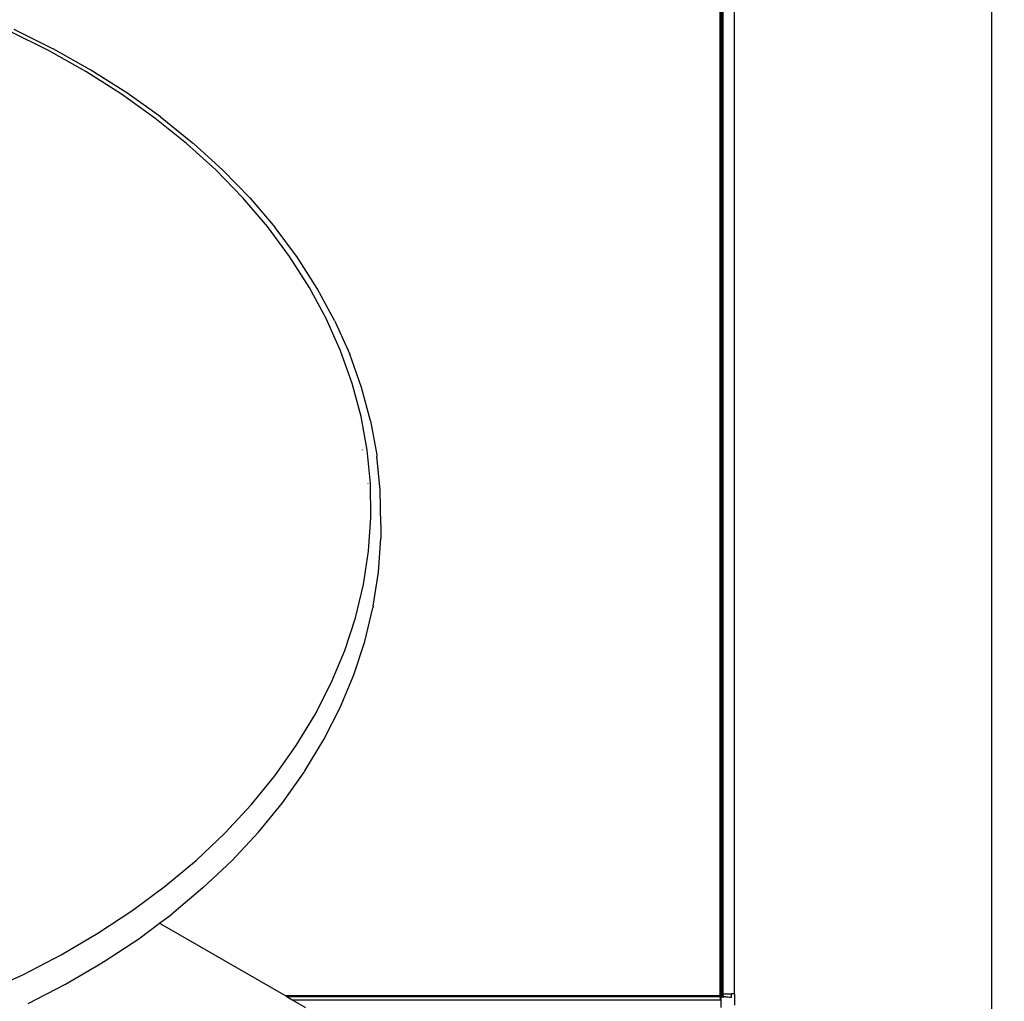
# Model space of a CAD drawing. Units: inches. Extents: x 4843 to 8641, y -2847 to -1988.
# Drawn here: x 7829 to 7859, y -2479 to -2449 of the extents above; entities that cross this region are included whole.
import ezdxf

# ---------------------------------------------------------------- set-up
doc = ezdxf.new("R2010")
doc.units = ezdxf.units.IN
doc.header["$MEASUREMENT"] = 0
doc.layers.add('VP-EQ', color=7, linetype='Continuous', true_color=0x8a3492, plot=False)
doc.styles.get("Standard").update_dxf_attribs({"font": 'arial.ttf'})
doc.dimstyles.get("Standard").update_dxf_attribs({"dimtxt": 14, "dimasz": 20, "dimexe": 20, "dimexo": 50, "dimgap": 20, "dimtad": 0, "dimdec": 0, "dimzin": 0, "dimdsep": 46, "dimtxsty": 'Standard', "dimcen": -0.09, "dimadec": 0, "dimazin": 0, "dimtfac": 1, "dimtdec": 4, "dimtofl": 0, "dimtmove": 0, "dimatfit": 3, "dimfxl": 70, "dimfxlon": 1, "dimtolj": 1, "dimtzin": 0, "dimarcsym": 0})

# ---------------------------------------------------------------- blocks, each defined once
blk = doc.blocks.new('*D295')
at = {"layer": 'Defpoints', "color": 0}
for p in [(7630.152, -2063.002), (7630.152, -2431.977), (8312.399, -2493.827)]:
    blk.add_point(p, dxfattribs=at)
at = {"layer": 'VP-EQ', "color": 0, "lineweight": -2}
for p, q in [((7630.152, -2133.002), (7630.152, -2043.002)), ((8312.399, -2133.002), (8312.399, -2043.002)), ((7650.152, -2063.002), (7934.047, -2063.002)), ((8292.399, -2063.002), (8004.973, -2063.002))]:
    blk.add_line(p, q, dxfattribs=at)
at = {"layer": 'VP-EQ', "color": 0}
for points in [[(7650.152, -2059.669), (7650.152, -2066.336), (7630.152, -2063.002)], [(8292.399, -2066.336), (8292.399, -2059.669), (8312.399, -2063.002)]]:
    blk.add_solid(points, dxfattribs=at)
at = {"layer": 'VP-EQ', "color": 0, "insert": (7969.51, -2063.002), "char_height": 14, "attachment_point": 5}
blk.add_mtext('\\A1;690', dxfattribs=at)
blk = doc.blocks.new('RB2867')
at = {"layer": 'VP-EQ', "color": 0}
for p, q in [((7858.805, -2484.798), (7858.805, -2440.894)), ((7850.526, -2478.869), (7850.526, -2444.063)), ((7850.905, -2478.769), (7850.905, -2443.927)), ((7850.455, -2478.839), (7850.455, -2444.081)), ((7850.481, -2478.839), (7850.481, -2444.08)), ((7850.505, -2478.86), (7850.505, -2444.079)), ((7850.525, -2478.861), (7850.526, -2444.077)), ((7850.541, -2478.862), (7850.545, -2444.076)), ((7850.545, -2478.863), (7850.555, -2444.076)), ((7850.555, -2478.769), (7850.555, -2444.076)), ((7828.768, -2449.155), (7829.978, -2449.756)), ((7829.837, -2449.809), (7828.639, -2449.214)), ((7831.134, -2450.407), (7829.978, -2449.756)), ((7830.983, -2450.453), (7829.837, -2449.809)), ((7832.234, -2451.104), (7831.134, -2450.407)), ((7832.072, -2451.145), (7830.983, -2450.453)), ((7833.102, -2451.88), (7832.072, -2451.145)), ((7833.274, -2451.847), (7832.234, -2451.104)), ((7834.069, -2452.658), (7833.102, -2451.88)), ((7833.274, -2451.847), (7834.25, -2452.632)), ((7834.969, -2453.474), (7834.069, -2452.658)), ((7834.25, -2452.632), (7834.277, -2452.656)), ((7835.187, -2453.481), (7834.277, -2452.656)), ((7835.798, -2454.327), (7834.969, -2453.474)), ((7836.025, -2454.344), (7835.187, -2453.481)), ((7836.555, -2455.213), (7835.798, -2454.327)), ((7836.025, -2454.344), (7836.79, -2455.239)), ((7837.236, -2456.129), (7836.555, -2455.213)), ((7837.479, -2456.166), (7836.79, -2455.239)), ((7837.839, -2457.073), (7837.236, -2456.129)), ((7838.089, -2457.119), (7837.479, -2456.166)), ((7838.362, -2458.039), (7837.839, -2457.073)), ((7838.618, -2458.096), (7838.089, -2457.119)), ((7838.804, -2459.026), (7838.362, -2458.039)), ((7838.618, -2458.096), (7838.639, -2458.136)), ((7838.639, -2458.136), (7839.085, -2459.135)), ((7839.161, -2460.03), (7838.804, -2459.026)), ((7839.447, -2460.15), (7839.085, -2459.135)), ((7839.435, -2461.047), (7839.161, -2460.03)), ((7839.723, -2461.179), (7839.447, -2460.15)), ((7839.205, -2461.041), (7839.207, -2461.049)), ((7839.622, -2462.074), (7839.435, -2461.047)), ((7839.723, -2461.179), (7839.913, -2462.218)), ((7839.466, -2462.07), (7839.468, -2462.076)), ((7839.723, -2463.106), (7839.622, -2462.074)), ((7839.913, -2462.218), (7839.92, -2462.265)), ((7840.023, -2463.31), (7839.92, -2462.265)), ((7839.64, -2463.104), (7839.64, -2463.108)), ((7839.737, -2464.141), (7839.723, -2463.106)), ((7840.037, -2464.358), (7840.023, -2463.31)), ((7839.665, -2465.175), (7839.737, -2464.141)), ((7840.037, -2464.358), (7840.037, -2464.782)), ((7839.964, -2465.828), (7840.037, -2464.782)), ((7839.506, -2466.204), (7839.665, -2465.175)), ((7839.803, -2466.87), (7839.964, -2465.828)), ((7839.261, -2467.225), (7839.506, -2466.204)), ((7839.545, -2467.956), (7839.793, -2466.924)), ((7839.803, -2466.87), (7839.793, -2466.924)), ((7838.931, -2468.233), (7839.261, -2467.225)), ((7838.517, -2469.226), (7838.931, -2468.233)), ((7839.212, -2468.977), (7839.545, -2467.956)), ((7838.793, -2469.981), (7839.212, -2468.977)), ((7838.021, -2470.2), (7838.517, -2469.226)), ((7838.291, -2470.966), (7838.793, -2469.981)), ((7837.444, -2471.151), (7838.021, -2470.2)), ((7837.707, -2471.929), (7838.291, -2470.966)), ((7836.789, -2472.077), (7837.444, -2471.151)), ((7836.057, -2472.973), (7836.789, -2472.077)), ((7837.017, -2472.906), (7837.68, -2471.971)), ((7837.707, -2471.929), (7837.68, -2471.971)), ((7835.251, -2473.837), (7836.057, -2472.973)), ((7836.278, -2473.812), (7837.017, -2472.906)), ((7834.374, -2474.666), (7835.251, -2473.837)), ((7835.463, -2474.685), (7836.278, -2473.812)), ((7833.429, -2475.457), (7834.374, -2474.666)), ((7834.577, -2475.523), (7835.463, -2474.685)), ((7832.42, -2476.207), (7833.429, -2475.457)), ((7834.577, -2475.523), (7833.622, -2476.322)), ((7831.349, -2476.913), (7832.42, -2476.207)), ((7833.242, -2476.604), (7833.622, -2476.322)), ((7832.603, -2477.08), (7833.242, -2476.604)), ((7833.226, -2476.596), (7833.242, -2476.604)), ((7833.242, -2476.604), (7833.313, -2476.64)), ((7833.313, -2476.64), (7833.306, -2476.651)), ((7833.313, -2476.64), (7837.123, -2478.839)), ((7830.222, -2477.573), (7831.349, -2476.913)), ((7831.521, -2477.793), (7832.603, -2477.08)), ((7829.041, -2478.185), (7830.222, -2477.573)), ((7830.352, -2478.478), (7831.489, -2477.812)), ((7831.521, -2477.793), (7831.489, -2477.812)), ((7827.811, -2478.746), (7829.041, -2478.185)), ((7829.214, -2479.067), (7830.352, -2478.478)), ((7850.555, -2478.769), (7850.567, -2478.769)), ((7850.555, -2478.863), (7850.555, -2478.769)), ((7850.567, -2478.769), (7850.805, -2478.769)), ((7850.805, -2478.882), (7850.805, -2478.769)), ((7850.905, -2478.769), (7850.805, -2478.769)), ((7850.905, -2478.769), (7850.905, -2479.117)), ((7850.455, -2478.839), (7837.123, -2478.839)), ((7837.154, -2478.858), (7837.123, -2478.839)), ((7850.455, -2478.854), (7837.154, -2478.858)), ((7837.154, -2478.858), (7850.455, -2478.858)), ((7837.154, -2478.858), (7837.319, -2478.953)), ((7837.319, -2478.953), (7850.46, -2478.953)), ((7837.319, -2478.953), (7837.729, -2479.189)), ((7850.455, -2478.839), (7850.455, -2478.854)), ((7850.481, -2478.839), (7850.455, -2478.839)), ((7850.455, -2478.854), (7850.455, -2478.858)), ((7850.455, -2478.854), (7850.481, -2478.859)), ((7850.455, -2478.858), (7850.457, -2478.863)), ((7850.481, -2478.859), (7850.455, -2478.858)), ((7850.461, -2478.887), (7850.457, -2478.863)), ((7850.461, -2478.887), (7850.457, -2478.89)), ((7850.457, -2478.89), (7850.46, -2478.953)), ((7850.46, -2478.953), (7850.48, -2478.95)), ((7850.46, -2478.953), (7850.461, -2478.97)), ((7850.461, -2478.887), (7850.466, -2478.91)), ((7850.466, -2478.91), (7850.47, -2478.926)), ((7850.47, -2478.926), (7850.475, -2478.941)), ((7850.476, -2478.943), (7850.475, -2478.941)), ((7850.48, -2478.95), (7850.476, -2478.943)), ((7850.484, -2478.914), (7850.48, -2478.95)), ((7850.484, -2478.953), (7850.48, -2478.95)), ((7850.484, -2478.847), (7850.481, -2478.839)), ((7850.484, -2478.839), (7850.481, -2478.839)), ((7850.481, -2478.859), (7850.484, -2478.847)), ((7850.481, -2478.859), (7850.484, -2478.859)), ((7850.484, -2478.873), (7850.481, -2478.859)), ((7850.484, -2478.847), (7850.484, -2478.839)), ((7850.484, -2478.859), (7850.504, -2478.864)), ((7850.505, -2478.86), (7850.484, -2478.859)), ((7850.484, -2478.914), (7850.484, -2478.873)), ((7850.484, -2478.953), (7850.484, -2479.189)), ((7850.504, -2478.864), (7850.505, -2478.86)), ((7850.504, -2478.864), (7850.526, -2478.869)), ((7850.541, -2478.862), (7850.525, -2478.861)), ((7850.526, -2478.869), (7850.525, -2478.861)), ((7850.526, -2478.869), (7850.538, -2478.872)), ((7850.538, -2478.872), (7850.541, -2478.873)), ((7850.545, -2478.863), (7850.541, -2478.862)), ((7850.541, -2478.873), (7850.541, -2478.862)), ((7850.541, -2478.873), (7850.549, -2478.876)), ((7850.549, -2478.876), (7850.545, -2478.863)), ((7850.555, -2478.863), (7850.545, -2478.863)), ((7850.549, -2478.876), (7850.555, -2478.882)), ((7850.622, -2478.866), (7850.555, -2478.863)), ((7850.555, -2478.882), (7850.555, -2478.863)), ((7850.622, -2478.866), (7850.692, -2478.87)), ((7850.692, -2478.87), (7850.746, -2478.874)), ((7850.746, -2478.874), (7850.785, -2478.877)), ((7850.791, -2478.879), (7850.785, -2478.877)), ((7850.805, -2478.882), (7850.791, -2478.879))]:
    blk.add_line(p, q, dxfattribs=at)
blk = doc.blocks.new('RB2867_2D')
at = {"layer": 'VP-EQ', "color": 0}
blk.add_blockref('RB2867', (0, 0), dxfattribs=at)

msp = doc.modelspace()

# ---------------------------------------------------------------- block references
at = {"layer": 'VP-EQ', "color": 0}
msp.add_blockref('RB2867_2D', (0, 0), dxfattribs=at)

# ---------------------------------------------------------------- dimensions: what is measured, and where the dimension line sits
dim = msp.add_linear_dim(base=(7630.152, -2063.002), p1=(8312.399, -2493.827), p2=(7630.152, -2431.977), text='690', dimstyle='Standard', dxfattribs=at)
dim.commit()
dim.dimension.update_dxf_attribs({"geometry": '*D295', "text_midpoint": (7969.51, -2063.002), "dimtype": 160})

doc.saveas('drawing.dxf')
